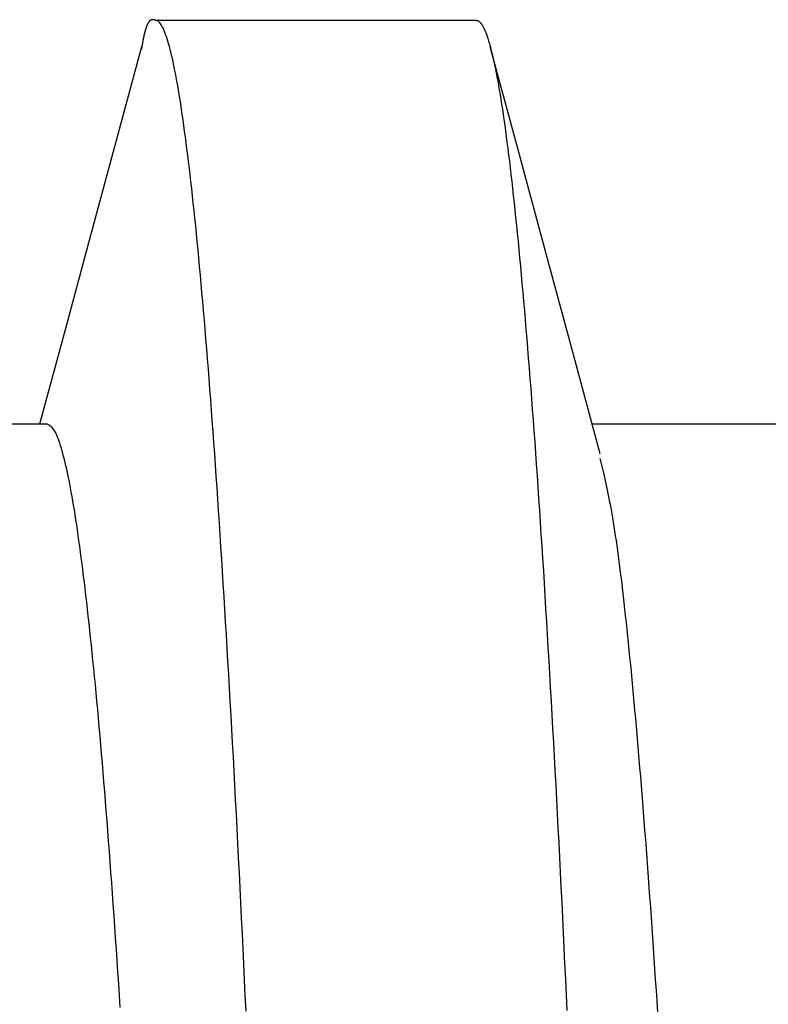
# Model space of a CAD drawing. Units: millimetres. Extents: x 0 to 841, y 0 to 594.
# Drawn here: x 684 to 686, y 480 to 483 of the extents above; entities that cross this region are included whole.
import ezdxf

# ---------------------------------------------------------------- set-up
doc = ezdxf.new("R2010")
doc.units = ezdxf.units.MM
doc.layers.add('SLD-0', color=179, linetype='Continuous')

msp = doc.modelspace()

# ---------------------------------------------------------------- linework, layer by layer
at = {"layer": 'SLD-0'}
for p, q in [((684.3106, 482.9099), (684.3105, 482.9094)), ((684.3108, 482.9104), (684.3106, 482.9099)), ((684.311, 482.9109), (684.3108, 482.9104)), ((684.3111, 482.9113), (684.311, 482.9109)), ((684.3113, 482.9118), (684.3111, 482.9113)), ((684.3114, 482.9123), (684.3113, 482.9118)), ((684.3116, 482.9128), (684.3114, 482.9123)), ((684.3118, 482.9132), (684.3116, 482.9128)), ((684.3119, 482.9137), (684.3118, 482.9132)), ((684.3121, 482.9142), (684.3119, 482.9137)), ((684.3122, 482.9146), (684.3121, 482.9142)), ((684.3124, 482.915), (684.3122, 482.9146)), ((684.3125, 482.9155), (684.3124, 482.915)), ((684.3127, 482.9159), (684.3125, 482.9155)), ((684.3129, 482.9163), (684.3127, 482.9159)), ((684.313, 482.9167), (684.3129, 482.9163)), ((684.3132, 482.9172), (684.313, 482.9167)), ((684.3133, 482.9176), (684.3132, 482.9172)), ((684.3135, 482.918), (684.3133, 482.9176)), ((684.3137, 482.9184), (684.3135, 482.918)), ((684.3138, 482.9188), (684.3137, 482.9184)), ((684.314, 482.9191), (684.3138, 482.9188)), ((684.3141, 482.9195), (684.314, 482.9191)), ((684.3143, 482.9199), (684.3141, 482.9195)), ((684.3145, 482.9203), (684.3143, 482.9199)), ((684.3146, 482.9206), (684.3145, 482.9203)), ((684.3148, 482.921), (684.3146, 482.9206)), ((684.3149, 482.9213), (684.3148, 482.921)), ((684.3151, 482.9217), (684.3149, 482.9213)), ((684.3153, 482.922), (684.3151, 482.9217)), ((684.3154, 482.9224), (684.3153, 482.922)), ((684.3156, 482.9227), (684.3154, 482.9224)), ((684.3157, 482.923), (684.3156, 482.9227)), ((684.3159, 482.9233), (684.3157, 482.923)), ((684.316, 482.9237), (684.3159, 482.9233)), ((684.3162, 482.924), (684.316, 482.9237)), ((684.3164, 482.9243), (684.3162, 482.924)), ((684.3165, 482.9246), (684.3164, 482.9243)), ((684.3167, 482.9249), (684.3165, 482.9246)), ((684.3168, 482.9252), (684.3167, 482.9249)), ((684.317, 482.9255), (684.3168, 482.9252)), ((684.3171, 482.9257), (684.317, 482.9255)), ((684.3173, 482.926), (684.3171, 482.9257)), ((684.3175, 482.9263), (684.3173, 482.926)), ((684.3176, 482.9266), (684.3175, 482.9263)), ((684.3178, 482.9268), (684.3176, 482.9266)), ((684.3179, 482.9271), (684.3178, 482.9268)), ((684.3181, 482.9273), (684.3179, 482.9271)), ((684.3183, 482.9276), (684.3181, 482.9273)), ((684.3184, 482.9278), (684.3183, 482.9276)), ((684.3186, 482.9281), (684.3184, 482.9278)), ((684.3187, 482.9283), (684.3186, 482.9281)), ((684.3189, 482.9285), (684.3187, 482.9283)), ((684.319, 482.9288), (684.3189, 482.9285)), ((684.3192, 482.929), (684.319, 482.9288)), ((684.3194, 482.9292), (684.3192, 482.929)), ((684.3195, 482.9294), (684.3194, 482.9292)), ((684.3197, 482.9296), (684.3195, 482.9294)), ((684.3198, 482.9299), (684.3197, 482.9296)), ((684.32, 482.9301), (684.3198, 482.9299)), ((684.3201, 482.9303), (684.32, 482.9301)), ((684.3203, 482.9304), (684.3201, 482.9303)), ((684.3205, 482.9306), (684.3203, 482.9304)), ((684.3206, 482.9308), (684.3205, 482.9306)), ((684.3208, 482.931), (684.3206, 482.9308)), ((684.3209, 482.9312), (684.3208, 482.931)), ((684.3211, 482.9314), (684.3209, 482.9312)), ((684.3212, 482.9315), (684.3211, 482.9314)), ((684.3214, 482.9317), (684.3212, 482.9315)), ((684.3216, 482.9319), (684.3214, 482.9317)), ((684.3217, 482.932), (684.3216, 482.9319)), ((684.3219, 482.9322), (684.3217, 482.932)), ((684.322, 482.9323), (684.3219, 482.9322)), ((684.3222, 482.9325), (684.322, 482.9323)), ((684.3223, 482.9326), (684.3222, 482.9325)), ((684.3225, 482.9327), (684.3223, 482.9326)), ((684.3227, 482.9329), (684.3225, 482.9327)), ((684.3228, 482.933), (684.3227, 482.9329)), ((684.323, 482.9331), (684.3228, 482.933)), ((684.3231, 482.9333), (684.323, 482.9331)), ((684.3233, 482.9334), (684.3231, 482.9333)), ((684.3234, 482.9335), (684.3233, 482.9334)), ((684.3236, 482.9336), (684.3234, 482.9335)), ((684.3237, 482.9337), (684.3236, 482.9336)), ((684.3239, 482.9338), (684.3237, 482.9337)), ((684.3241, 482.934), (684.3239, 482.9338)), ((684.3242, 482.9341), (684.3241, 482.934)), ((684.3244, 482.9342), (684.3242, 482.9341)), ((684.3245, 482.9343), (684.3244, 482.9342)), ((684.3247, 482.9343), (684.3245, 482.9343)), ((684.3248, 482.9344), (684.3247, 482.9343)), ((684.325, 482.9345), (684.3248, 482.9344)), ((684.3252, 482.9346), (684.325, 482.9345)), ((684.3253, 482.9347), (684.3252, 482.9346)), ((684.3255, 482.9348), (684.3253, 482.9347)), ((684.3256, 482.9348), (684.3255, 482.9348)), ((684.3258, 482.9349), (684.3256, 482.9348)), ((684.3259, 482.935), (684.3258, 482.9349)), ((684.3261, 482.935), (684.3259, 482.935)), ((684.3262, 482.9351), (684.3261, 482.935)), ((684.3264, 482.9352), (684.3262, 482.9351)), ((684.3266, 482.9352), (684.3264, 482.9352)), ((684.3267, 482.9353), (684.3266, 482.9352)), ((684.3269, 482.9353), (684.3267, 482.9353)), ((684.327, 482.9354), (684.3269, 482.9353)), ((684.3272, 482.9354), (684.327, 482.9354)), ((684.3273, 482.9355), (684.3272, 482.9354)), ((684.3275, 482.9355), (684.3273, 482.9355)), ((684.3277, 482.9356), (684.3275, 482.9355)), ((684.3278, 482.9356), (684.3277, 482.9356)), ((684.328, 482.9356), (684.3278, 482.9356)), ((684.3281, 482.9357), (684.328, 482.9356)), ((684.3283, 482.9357), (684.3281, 482.9357)), ((684.3284, 482.9357), (684.3283, 482.9357)), ((684.3286, 482.9357), (684.3284, 482.9357)), ((684.3287, 482.9358), (684.3286, 482.9357)), ((684.3289, 482.9358), (684.3287, 482.9358)), ((684.3291, 482.9358), (684.3289, 482.9358)), ((684.3292, 482.9358), (684.3291, 482.9358)), ((684.3294, 482.9358), (684.3292, 482.9358)), ((684.3295, 482.9358), (684.3294, 482.9358)), ((684.3297, 482.9359), (684.3295, 482.9358)), ((684.3298, 482.9359), (684.3297, 482.9359)), ((684.33, 482.9359), (684.3298, 482.9359)), ((684.3301, 482.9359), (684.33, 482.9359)), ((684.3303, 482.9359), (684.3301, 482.9359)), ((684.3305, 482.9359), (684.3303, 482.9359)), ((684.3308, 482.9359), (684.3305, 482.9359)), ((684.3311, 482.9359), (684.3308, 482.9359)), ((684.3314, 482.9358), (684.3311, 482.9359)), ((684.3317, 482.9358), (684.3314, 482.9358)), ((684.332, 482.9358), (684.3317, 482.9358)), ((684.3323, 482.9357), (684.332, 482.9358)), ((684.3326, 482.9357), (684.3323, 482.9357)), ((684.3329, 482.9356), (684.3326, 482.9357)), ((684.3332, 482.9356), (684.3329, 482.9356)), ((684.3336, 482.9355), (684.3332, 482.9356)), ((684.3339, 482.9355), (684.3336, 482.9355)), ((684.3342, 482.9354), (684.3339, 482.9355)), ((684.3345, 482.9353), (684.3342, 482.9354)), ((684.3348, 482.9352), (684.3345, 482.9353)), ((684.3351, 482.9352), (684.3348, 482.9352)), ((684.3354, 482.9351), (684.3351, 482.9352)), ((684.3357, 482.935), (684.3354, 482.9351)), ((684.336, 482.9349), (684.3357, 482.935)), ((684.3364, 482.9348), (684.336, 482.9349)), ((684.3367, 482.9347), (684.3364, 482.9348)), ((684.337, 482.9346), (684.3367, 482.9347)), ((684.3376, 482.9344), (684.337, 482.9346)), ((684.3382, 482.9342), (684.3376, 482.9344)), ((684.3388, 482.934), (684.3382, 482.9342)), ((685.2623, 482.934), (684.3388, 482.934)), ((684.3409, 482.9338), (684.3388, 482.934)), ((684.3429, 482.9332), (684.3409, 482.9338)), ((684.345, 482.9322), (684.3429, 482.9332)), ((684.347, 482.9307), (684.345, 482.9322)), ((684.3491, 482.9289), (684.347, 482.9307)), ((684.3511, 482.9266), (684.3491, 482.9289)), ((684.3532, 482.9239), (684.3511, 482.9266)), ((684.3553, 482.9208), (684.3532, 482.9239)), ((684.3574, 482.9173), (684.3553, 482.9208)), ((684.3595, 482.9134), (684.3574, 482.9173)), ((684.3616, 482.909), (684.3595, 482.9134)), ((685.2623, 482.934), (685.2643, 482.9338)), ((685.2643, 482.9338), (685.2663, 482.9332)), ((685.2663, 482.9332), (685.2684, 482.9322)), ((685.2684, 482.9322), (685.2704, 482.9308)), ((685.2704, 482.9308), (685.2725, 482.929)), ((685.2725, 482.929), (685.2746, 482.9267)), ((685.2746, 482.9267), (685.2767, 482.924)), ((685.2767, 482.924), (685.2787, 482.921)), ((685.2787, 482.921), (685.2808, 482.9175)), ((685.2808, 482.9175), (685.2829, 482.9136)), ((685.2829, 482.9136), (685.285, 482.9092)), ((684.3036, 482.8816), (684.3035, 482.8812)), ((684.3037, 482.882), (684.3036, 482.8816)), ((684.3038, 482.8824), (684.3037, 482.882)), ((684.3039, 482.8828), (684.3038, 482.8824)), ((684.304, 482.8836), (684.3039, 482.8832)), ((684.3039, 482.8832), (684.3039, 482.8828)), ((684.3041, 482.884), (684.304, 482.8836)), ((684.3042, 482.8844), (684.3041, 482.884)), ((684.3043, 482.8848), (684.3042, 482.8844)), ((684.3044, 482.8852), (684.3043, 482.8848)), ((684.3045, 482.8859), (684.3044, 482.8855)), ((684.3044, 482.8855), (684.3044, 482.8852)), ((684.3046, 482.8863), (684.3045, 482.8859)), ((684.3047, 482.8867), (684.3046, 482.8863)), ((684.3048, 482.8871), (684.3047, 482.8867)), ((684.3049, 482.8878), (684.3048, 482.8874)), ((684.3048, 482.8874), (684.3048, 482.8871)), ((684.305, 482.8882), (684.3049, 482.8878)), ((684.3051, 482.8886), (684.305, 482.8882)), ((684.3052, 482.8889), (684.3051, 482.8886)), ((684.3053, 482.8897), (684.3052, 482.8893)), ((684.3052, 482.8893), (684.3052, 482.8889)), ((684.3054, 482.89), (684.3053, 482.8897)), ((684.3055, 482.8904), (684.3054, 482.89)), ((684.3057, 482.8911), (684.3055, 482.8904)), ((684.3058, 482.8918), (684.3057, 482.8911)), ((684.306, 482.8925), (684.3058, 482.8918)), ((684.3061, 482.8932), (684.306, 482.8925)), ((684.3063, 482.8939), (684.3061, 482.8932)), ((684.3065, 482.8946), (684.3063, 482.8939)), ((684.3066, 482.8952), (684.3065, 482.8946)), ((684.3068, 482.8959), (684.3066, 482.8952)), ((684.3069, 482.8966), (684.3068, 482.8959)), ((684.3071, 482.8972), (684.3069, 482.8966)), ((684.3073, 482.8979), (684.3071, 482.8972)), ((684.3074, 482.8985), (684.3073, 482.8979)), ((684.3076, 482.8991), (684.3074, 482.8985)), ((684.3077, 482.8997), (684.3076, 482.8991)), ((684.3079, 482.9004), (684.3077, 482.8997)), ((684.3081, 482.901), (684.3079, 482.9004)), ((684.3082, 482.9016), (684.3081, 482.901)), ((684.3084, 482.9022), (684.3082, 482.9016)), ((684.3086, 482.9028), (684.3084, 482.9022)), ((684.3087, 482.9034), (684.3086, 482.9028)), ((684.3089, 482.9039), (684.3087, 482.9034)), ((684.309, 482.9045), (684.3089, 482.9039)), ((684.3092, 482.9051), (684.309, 482.9045)), ((684.3094, 482.9056), (684.3092, 482.9051)), ((684.3095, 482.9062), (684.3094, 482.9056)), ((684.3097, 482.9067), (684.3095, 482.9062)), ((684.3098, 482.9073), (684.3097, 482.9067)), ((684.31, 482.9078), (684.3098, 482.9073)), ((684.3102, 482.9083), (684.31, 482.9078)), ((684.3103, 482.9088), (684.3102, 482.9083)), ((684.3105, 482.9094), (684.3103, 482.9088)), ((684.3637, 482.9043), (684.3616, 482.909)), ((684.3658, 482.8991), (684.3637, 482.9043)), ((684.3679, 482.8935), (684.3658, 482.8991)), ((684.3701, 482.8875), (684.3679, 482.8935)), ((684.3722, 482.8811), (684.3701, 482.8875)), ((685.285, 482.9092), (685.2871, 482.9045)), ((685.2871, 482.9045), (685.2892, 482.8993)), ((685.2892, 482.8993), (685.2914, 482.8938)), ((685.2914, 482.8938), (685.2935, 482.8878)), ((685.2935, 482.8878), (685.2956, 482.8813)), ((684.2984, 482.8573), (684.1519, 482.3144)), ((684.2986, 482.8535), (684.2983, 482.8515)), ((684.299, 482.8555), (684.2986, 482.8535)), ((684.2991, 482.8565), (684.299, 482.8555)), ((684.2993, 482.8575), (684.2991, 482.8565)), ((684.2995, 482.8585), (684.2993, 482.8575)), ((684.2996, 482.8595), (684.2995, 482.8585)), ((684.2998, 482.8605), (684.2996, 482.8595)), ((684.3, 482.8615), (684.2998, 482.8605)), ((684.3001, 482.8625), (684.3, 482.8615)), ((684.3003, 482.8635), (684.3001, 482.8625)), ((684.3004, 482.8639), (684.3003, 482.8635)), ((684.3005, 482.8649), (684.3004, 482.8644)), ((684.3004, 482.8644), (684.3004, 482.8639)), ((684.3006, 482.8654), (684.3005, 482.8649)), ((684.3007, 482.8659), (684.3006, 482.8654)), ((684.3008, 482.8663), (684.3007, 482.8659)), ((684.3009, 482.8668), (684.3008, 482.8663)), ((684.301, 482.8677), (684.3009, 482.8673)), ((684.3009, 482.8673), (684.3009, 482.8668)), ((684.3011, 482.8682), (684.301, 482.8677)), ((684.3012, 482.8687), (684.3011, 482.8682)), ((684.3013, 482.8691), (684.3012, 482.8687)), ((684.3014, 482.87), (684.3013, 482.8696)), ((684.3013, 482.8696), (684.3013, 482.8691)), ((684.3015, 482.8705), (684.3014, 482.87)), ((684.3016, 482.8709), (684.3015, 482.8705)), ((684.3017, 482.8714), (684.3016, 482.8709)), ((684.3018, 482.8718), (684.3017, 482.8714)), ((684.3019, 482.8727), (684.3018, 482.8723)), ((684.3018, 482.8723), (684.3018, 482.8718)), ((684.302, 482.8732), (684.3019, 482.8727)), ((684.3021, 482.8736), (684.302, 482.8732)), ((684.3022, 482.8741), (684.3021, 482.8736)), ((684.3023, 482.8749), (684.3022, 482.8745)), ((684.3022, 482.8745), (684.3022, 482.8741)), ((684.3024, 482.8754), (684.3023, 482.8749)), ((684.3025, 482.8758), (684.3024, 482.8754)), ((684.3026, 482.8762), (684.3025, 482.8758)), ((684.3027, 482.8771), (684.3026, 482.8766)), ((684.3026, 482.8766), (684.3026, 482.8762)), ((684.3028, 482.8775), (684.3027, 482.8771)), ((684.3029, 482.8779), (684.3028, 482.8775)), ((684.303, 482.8783), (684.3029, 482.8779)), ((684.3031, 482.8788), (684.303, 482.8783)), ((684.3032, 482.8796), (684.3031, 482.8792)), ((684.3031, 482.8792), (684.3031, 482.8788)), ((684.3033, 482.88), (684.3032, 482.8796)), ((684.3034, 482.8804), (684.3033, 482.88)), ((684.3035, 482.8808), (684.3034, 482.8804)), ((684.3035, 482.8812), (684.3035, 482.8808)), ((684.3743, 482.8742), (684.3722, 482.8811)), ((684.3765, 482.8669), (684.3743, 482.8742)), ((684.3786, 482.8592), (684.3765, 482.8669)), ((684.3808, 482.8511), (684.3786, 482.8592)), ((685.2956, 482.8813), (685.2978, 482.8745)), ((685.2978, 482.8745), (685.2999, 482.8673)), ((685.2999, 482.8673), (685.3021, 482.8596)), ((685.3021, 482.8596), (685.3042, 482.8515)), ((685.3815, 482.5651), (685.3025, 482.8581)), ((684.383, 482.8426), (684.3808, 482.8511)), ((684.3851, 482.8336), (684.383, 482.8426)), ((684.3873, 482.8242), (684.3851, 482.8336)), ((685.3042, 482.8515), (685.3064, 482.8429)), ((685.3064, 482.8429), (685.3086, 482.834)), ((685.3086, 482.834), (685.3107, 482.8246)), ((684.3895, 482.8144), (684.3873, 482.8242)), ((684.3917, 482.8041), (684.3895, 482.8144)), ((684.3939, 482.7934), (684.3917, 482.8041)), ((685.3107, 482.8246), (685.3129, 482.8148)), ((685.3129, 482.8148), (685.3151, 482.8046)), ((685.3151, 482.8046), (685.3173, 482.7939)), ((684.396, 482.7823), (684.3939, 482.7934)), ((684.3982, 482.7708), (684.396, 482.7823)), ((684.4004, 482.7588), (684.3982, 482.7708)), ((685.3173, 482.7939), (685.3195, 482.7828)), ((685.3195, 482.7828), (685.3217, 482.7713)), ((685.3217, 482.7713), (685.3239, 482.7594)), ((684.4027, 482.7464), (684.4004, 482.7588)), ((684.4049, 482.7336), (684.4027, 482.7464)), ((685.3239, 482.7594), (685.3261, 482.747)), ((685.3261, 482.747), (685.3283, 482.7342)), ((684.4071, 482.7203), (684.4049, 482.7336)), ((684.4093, 482.7066), (684.4071, 482.7203)), ((685.3283, 482.7342), (685.3305, 482.7209)), ((685.3305, 482.7209), (685.3327, 482.7072)), ((684.4115, 482.6925), (684.4093, 482.7066)), ((684.4138, 482.678), (684.4115, 482.6925)), ((685.3327, 482.7072), (685.3349, 482.6931)), ((685.3349, 482.6931), (685.3372, 482.6786)), ((684.416, 482.663), (684.4138, 482.678)), ((684.4182, 482.6475), (684.416, 482.663)), ((685.3372, 482.6786), (685.3394, 482.6636)), ((685.3394, 482.6636), (685.3416, 482.6482)), ((684.4205, 482.6317), (684.4182, 482.6475)), ((684.4227, 482.6154), (684.4205, 482.6317)), ((685.3416, 482.6482), (685.3439, 482.6324)), ((685.3439, 482.6324), (685.3461, 482.6161)), ((684.4249, 482.5987), (684.4227, 482.6154)), ((684.4272, 482.5816), (684.4249, 482.5987)), ((685.3461, 482.6161), (685.3484, 482.5994)), ((685.3484, 482.5994), (685.3506, 482.5823)), ((684.4294, 482.564), (684.4272, 482.5816)), ((685.3506, 482.5823), (685.3529, 482.5648)), ((684.4317, 482.546), (684.4294, 482.564)), ((684.434, 482.5276), (684.4317, 482.546)), ((685.3529, 482.5648), (685.3551, 482.5468)), ((685.3551, 482.5468), (685.3574, 482.5284)), ((685.4606, 482.2722), (685.3815, 482.5651)), ((684.4362, 482.5088), (684.434, 482.5276)), ((685.3574, 482.5284), (685.3596, 482.5096)), ((684.4385, 482.4895), (684.4362, 482.5088)), ((684.4407, 482.4698), (684.4385, 482.4895)), ((685.3596, 482.5096), (685.3619, 482.4904)), ((685.3619, 482.4904), (685.3642, 482.4707)), ((684.443, 482.4497), (684.4407, 482.4698)), ((685.3642, 482.4707), (685.3664, 482.4506)), ((684.4453, 482.4292), (684.443, 482.4497)), ((684.4475, 482.4083), (684.4453, 482.4292)), ((685.3664, 482.4506), (685.3687, 482.4301)), ((685.3687, 482.4301), (685.371, 482.4092)), ((684.4498, 482.3869), (684.4475, 482.4083)), ((685.371, 482.4092), (685.3732, 482.3879)), ((684.4521, 482.3651), (684.4498, 482.3869)), ((685.3732, 482.3879), (685.3755, 482.3661)), ((684.4544, 482.3429), (684.4521, 482.3651)), ((685.3755, 482.3661), (685.3778, 482.3439)), ((685.3778, 482.3439), (685.3801, 482.3213)), ((684.4566, 482.3203), (684.4544, 482.3429)), ((684.4589, 482.2973), (684.4566, 482.3203)), ((685.3801, 482.3213), (685.3823, 482.2983)), ((684.1519, 482.3144), (684.0786, 482.0429)), ((684.4612, 482.2738), (684.4589, 482.2973)), ((685.3823, 482.2983), (685.3846, 482.2749)), ((684.4635, 482.25), (684.4612, 482.2738)), ((685.3846, 482.2749), (685.3869, 482.251)), ((685.5397, 481.9793), (685.4606, 482.2722)), ((684.4658, 482.2257), (684.4635, 482.25)), ((685.3869, 482.251), (685.3892, 482.2268)), ((684.468, 482.201), (684.4658, 482.2257)), ((685.3892, 482.2268), (685.3915, 482.2021)), ((685.3915, 482.2021), (685.3937, 482.177)), ((684.4703, 482.1759), (684.468, 482.201)), ((684.4726, 482.1504), (684.4703, 482.1759)), ((685.3937, 482.177), (685.396, 482.1515)), ((684.4749, 482.1245), (684.4726, 482.1504)), ((685.396, 482.1515), (685.3983, 482.1256)), ((684.4772, 482.0981), (684.4749, 482.1245)), ((685.3983, 482.1256), (685.4006, 482.0993)), ((684.4795, 482.0714), (684.4772, 482.0981)), ((685.4006, 482.0993), (685.4029, 482.0726)), ((684.4817, 482.0442), (684.4795, 482.0714)), ((685.4029, 482.0726), (685.4052, 482.0454)), ((684.0786, 482.0429), (684.0053, 481.7715)), ((684.484, 482.0167), (684.4817, 482.0442)), ((685.4052, 482.0454), (685.4074, 482.0179)), ((684.4863, 481.9887), (684.484, 482.0167)), ((685.4074, 482.0179), (685.4097, 481.9899)), ((684.4886, 481.9603), (684.4863, 481.9887)), ((685.4097, 481.9899), (685.412, 481.9616)), ((685.6188, 481.6864), (685.5397, 481.9793)), ((684.4909, 481.9316), (684.4886, 481.9603)), ((685.412, 481.9616), (685.4143, 481.9329)), ((684.4932, 481.9024), (684.4909, 481.9316)), ((685.4143, 481.9329), (685.4166, 481.9037)), ((684.4954, 481.8729), (684.4932, 481.9024)), ((685.4166, 481.9037), (685.4189, 481.8742)), ((684.4977, 481.8429), (684.4954, 481.8729)), ((685.4189, 481.8742), (685.4211, 481.8443)), ((684.5, 481.8126), (684.4977, 481.8429)), ((685.4211, 481.8443), (685.4234, 481.8139)), ((684.5023, 481.7819), (684.5, 481.8126)), ((685.4234, 481.8139), (685.4257, 481.7832)), ((684.5046, 481.7508), (684.5023, 481.7819)), ((685.4257, 481.7832), (685.428, 481.7521)), ((684.0273, 481.7715), (683.3458, 481.7715)), ((684.0315, 481.7694), (684.0273, 481.7715)), ((684.0357, 481.7668), (684.0315, 481.7694)), ((684.0378, 481.7652), (684.0357, 481.7668)), ((684.0399, 481.7634), (684.0378, 481.7652)), ((684.0421, 481.7613), (684.0399, 481.7634)), ((684.0442, 481.7588), (684.0421, 481.7613)), ((684.0463, 481.7559), (684.0442, 481.7588)), ((684.0484, 481.7526), (684.0463, 481.7559)), ((684.0506, 481.7488), (684.0484, 481.7526)), ((684.0527, 481.7445), (684.0506, 481.7488)), ((684.5068, 481.7193), (684.5046, 481.7508)), ((685.428, 481.7521), (685.4303, 481.7207)), ((686.2773, 481.7715), (685.5958, 481.7715)), ((684.0549, 481.7398), (684.0527, 481.7445)), ((684.057, 481.7347), (684.0549, 481.7398)), ((684.0592, 481.7291), (684.057, 481.7347)), ((684.0613, 481.7231), (684.0592, 481.7291)), ((684.0635, 481.7168), (684.0613, 481.7231)), ((685.4303, 481.7207), (685.4325, 481.6888)), ((684.0657, 481.71), (684.0635, 481.7168)), ((684.0679, 481.7028), (684.0657, 481.71)), ((684.07, 481.6953), (684.0679, 481.7028)), ((684.0722, 481.6874), (684.07, 481.6953)), ((684.5091, 481.6874), (684.5068, 481.7193)), ((684.0744, 481.6791), (684.0722, 481.6874)), ((684.0766, 481.6705), (684.0744, 481.6791)), ((684.0788, 481.6615), (684.0766, 481.6705)), ((684.5114, 481.6552), (684.5091, 481.6874)), ((685.4325, 481.6888), (685.4348, 481.6566)), ((685.627, 481.6398), (685.619, 481.6728)), ((684.081, 481.6522), (684.0788, 481.6615)), ((684.0832, 481.6425), (684.081, 481.6522)), ((684.0854, 481.6324), (684.0832, 481.6425)), ((684.5137, 481.6225), (684.5114, 481.6552)), ((685.4348, 481.6566), (685.4371, 481.624)), ((685.631, 481.6228), (685.627, 481.6398)), ((684.0876, 481.622), (684.0854, 481.6324)), ((684.0898, 481.6112), (684.0876, 481.622)), ((684.092, 481.6), (684.0898, 481.6112)), ((684.5159, 481.5895), (684.5137, 481.6225)), ((685.4371, 481.624), (685.4393, 481.591)), ((685.635, 481.6052), (685.631, 481.6228)), ((684.0942, 481.5884), (684.092, 481.6)), ((684.0964, 481.5765), (684.0942, 481.5884)), ((684.5182, 481.5562), (684.5159, 481.5895)), ((685.4393, 481.591), (685.4416, 481.5576)), ((685.637, 481.5962), (685.635, 481.6052)), ((685.6391, 481.5869), (685.637, 481.5962)), ((685.6411, 481.5774), (685.6391, 481.5869)), ((684.0986, 481.5642), (684.0964, 481.5765)), ((684.1008, 481.5515), (684.0986, 481.5642)), ((684.103, 481.5385), (684.1008, 481.5515)), ((684.5204, 481.5224), (684.5182, 481.5562)), ((685.4416, 481.5576), (685.4439, 481.5239)), ((685.6431, 481.5676), (685.6411, 481.5774)), ((685.6451, 481.5576), (685.6431, 481.5676)), ((685.6471, 481.5473), (685.6451, 481.5576)), ((684.1052, 481.525), (684.103, 481.5385)), ((684.1074, 481.5112), (684.1052, 481.525)), ((684.5227, 481.4883), (684.5204, 481.5224)), ((685.4439, 481.5239), (685.4461, 481.4898)), ((685.6492, 481.5366), (685.6471, 481.5473)), ((685.6512, 481.5255), (685.6492, 481.5366)), ((685.6532, 481.5141), (685.6512, 481.5255)), ((684.1096, 481.497), (684.1074, 481.5112)), ((684.1119, 481.4824), (684.1096, 481.497)), ((685.6552, 481.5023), (685.6532, 481.5141)), ((685.6573, 481.4901), (685.6552, 481.5023)), ((684.1141, 481.4675), (684.1119, 481.4824)), ((684.1163, 481.4521), (684.1141, 481.4675)), ((684.525, 481.4539), (684.5227, 481.4883)), ((685.4461, 481.4898), (685.4484, 481.4554)), ((685.6593, 481.4774), (685.6573, 481.4901)), ((685.6614, 481.4643), (685.6593, 481.4774)), ((684.1185, 481.4364), (684.1163, 481.4521)), ((684.1208, 481.4204), (684.1185, 481.4364)), ((684.5272, 481.419), (684.525, 481.4539)), ((685.4484, 481.4554), (685.4506, 481.4206)), ((685.6634, 481.4507), (685.6614, 481.4643)), ((685.6654, 481.4368), (685.6634, 481.4507)), ((685.6675, 481.4225), (685.6654, 481.4368)), ((684.123, 481.404), (684.1208, 481.4204)), ((684.5295, 481.3838), (684.5272, 481.419)), ((685.4506, 481.4206), (685.4529, 481.3854)), ((685.6695, 481.4077), (685.6675, 481.4225)), ((684.1252, 481.3872), (684.123, 481.404)), ((684.1274, 481.37), (684.1252, 481.3872)), ((684.5317, 481.3483), (684.5295, 481.3838)), ((685.4529, 481.3854), (685.4552, 481.3498)), ((685.6716, 481.3926), (685.6695, 481.4077)), ((685.6736, 481.377), (685.6716, 481.3926)), ((684.1297, 481.3525), (684.1274, 481.37)), ((684.1319, 481.3346), (684.1297, 481.3525)), ((685.6757, 481.3611), (685.6736, 481.377)), ((685.6777, 481.3448), (685.6757, 481.3611)), ((684.1341, 481.3163), (684.1319, 481.3346)), ((684.534, 481.3124), (684.5317, 481.3483)), ((685.4552, 481.3498), (685.4574, 481.3139)), ((685.6798, 481.3281), (685.6777, 481.3448)), ((685.6818, 481.3111), (685.6798, 481.3281)), ((684.1364, 481.2977), (684.1341, 481.3163)), ((684.1386, 481.2787), (684.1364, 481.2977)), ((684.5362, 481.2761), (684.534, 481.3124)), ((685.4574, 481.3139), (685.4596, 481.2777)), ((685.6839, 481.2937), (685.6818, 481.3111)), ((684.1409, 481.2593), (684.1386, 481.2787)), ((684.5385, 481.2395), (684.5362, 481.2761)), ((685.4596, 481.2777), (685.4619, 481.2411)), ((685.686, 481.2759), (685.6839, 481.2937)), ((685.688, 481.2578), (685.686, 481.2759)), ((684.1431, 481.2396), (684.1409, 481.2593)), ((684.1453, 481.2196), (684.1431, 481.2396)), ((684.5407, 481.2025), (684.5385, 481.2395)), ((685.4619, 481.2411), (685.4641, 481.2041)), ((685.6901, 481.2394), (685.688, 481.2578)), ((685.6921, 481.2206), (685.6901, 481.2394)), ((684.1476, 481.1991), (684.1453, 481.2196)), ((685.6942, 481.2015), (685.6921, 481.2206)), ((684.1498, 481.1783), (684.1476, 481.1991)), ((684.5429, 481.1652), (684.5407, 481.2025)), ((685.4641, 481.2041), (685.4664, 481.1668)), ((685.6963, 481.182), (685.6942, 481.2015)), ((685.6983, 481.1623), (685.6963, 481.182)), ((684.1521, 481.1572), (684.1498, 481.1783)), ((684.1543, 481.1357), (684.1521, 481.1572)), ((684.5452, 481.1276), (684.5429, 481.1652)), ((685.4664, 481.1668), (685.4686, 481.1292)), ((685.7004, 481.1422), (685.6983, 481.1623)), ((684.1566, 481.1138), (684.1543, 481.1357)), ((684.5474, 481.0896), (684.5452, 481.1276)), ((685.4686, 481.1292), (685.4708, 481.0912)), ((685.7025, 481.1218), (685.7004, 481.1422)), ((684.1588, 481.0915), (684.1566, 481.1138)), ((685.7045, 481.1011), (685.7025, 481.1218)), ((685.7066, 481.0801), (685.7045, 481.1011)), ((684.1611, 481.0689), (684.1588, 481.0915)), ((684.1633, 481.046), (684.1611, 481.0689)), ((684.5496, 481.0512), (684.5474, 481.0896)), ((685.4708, 481.0912), (685.473, 481.0529)), ((685.7086, 481.0589), (685.7066, 481.0801)), ((684.1656, 481.0227), (684.1633, 481.046)), ((684.5518, 481.0125), (684.5496, 481.0512)), ((685.473, 481.0529), (685.4753, 481.0142)), ((685.7107, 481.0373), (685.7086, 481.0589)), ((684.1678, 480.999), (684.1656, 481.0227)), ((684.5541, 480.9735), (684.5518, 481.0125)), ((685.4753, 481.0142), (685.4775, 480.9752)), ((685.7128, 481.0155), (685.7107, 481.0373)), ((685.7148, 480.9934), (685.7128, 481.0155)), ((684.1701, 480.975), (684.1678, 480.999)), ((685.7169, 480.9711), (685.7148, 480.9934)), ((684.1723, 480.9506), (684.1701, 480.975)), ((684.5563, 480.9342), (684.5541, 480.9735)), ((685.4775, 480.9752), (685.4797, 480.9359)), ((685.719, 480.9484), (685.7169, 480.9711)), ((684.1746, 480.9258), (684.1723, 480.9506)), ((684.5585, 480.8945), (684.5563, 480.9342)), ((685.4797, 480.9359), (685.4819, 480.8963)), ((685.721, 480.9255), (685.719, 480.9484)), ((684.1768, 480.9007), (684.1746, 480.9258)), ((684.1791, 480.8753), (684.1768, 480.9007)), ((685.7231, 480.9024), (685.721, 480.9255)), ((685.7252, 480.8789), (685.7231, 480.9024)), ((684.1813, 480.8495), (684.1791, 480.8753)), ((684.5607, 480.8545), (684.5585, 480.8945)), ((685.4819, 480.8963), (685.4841, 480.8563)), ((685.7272, 480.8552), (685.7252, 480.8789)), ((684.1836, 480.8233), (684.1813, 480.8495)), ((684.5629, 480.8142), (684.5607, 480.8545)), ((685.4841, 480.8563), (685.4863, 480.816)), ((685.7293, 480.8313), (685.7272, 480.8552)), ((684.1858, 480.7968), (684.1836, 480.8233)), ((684.5651, 480.7736), (684.5629, 480.8142)), ((685.4863, 480.816), (685.4885, 480.7753)), ((685.7313, 480.807), (685.7293, 480.8313)), ((684.1881, 480.7699), (684.1858, 480.7968)), ((685.7334, 480.7825), (685.7313, 480.807)), ((684.1903, 480.7427), (684.1881, 480.7699)), ((684.5673, 480.7326), (684.5651, 480.7736)), ((685.4885, 480.7753), (685.4907, 480.7344)), ((685.7355, 480.7577), (685.7334, 480.7825)), ((685.7375, 480.7327), (685.7355, 480.7577)), ((684.1926, 480.7152), (684.1903, 480.7427)), ((684.5694, 480.6914), (684.5673, 480.7326)), ((685.4907, 480.7344), (685.4929, 480.6932)), ((685.7396, 480.7074), (685.7375, 480.7327)), ((684.1948, 480.6873), (684.1926, 480.7152)), ((685.7416, 480.6818), (685.7396, 480.7074)), ((684.1971, 480.659), (684.1948, 480.6873)), ((684.5716, 480.6498), (684.5694, 480.6914)), ((685.4929, 480.6932), (685.495, 480.6516)), ((685.7437, 480.6559), (685.7416, 480.6818)), ((684.1993, 480.6304), (684.1971, 480.659)), ((684.5738, 480.6079), (684.5716, 480.6498)), ((685.495, 480.6516), (685.4972, 480.6097)), ((685.7458, 480.6297), (685.7437, 480.6559)), ((684.2016, 480.6015), (684.1993, 480.6304)), ((685.7478, 480.6033), (685.7458, 480.6297)), ((684.2038, 480.5723), (684.2016, 480.6015)), ((684.576, 480.5657), (684.5738, 480.6079)), ((685.4972, 480.6097), (685.4994, 480.5676)), ((685.7499, 480.5766), (685.7478, 480.6033)), ((684.2061, 480.5427), (684.2038, 480.5723)), ((684.5781, 480.5233), (684.576, 480.5657)), ((685.4994, 480.5676), (685.5015, 480.5251)), ((685.7519, 480.5496), (685.7499, 480.5766)), ((684.2083, 480.5127), (684.2061, 480.5427)), ((685.754, 480.5224), (685.7519, 480.5496)), ((684.2105, 480.4824), (684.2083, 480.5127)), ((684.5803, 480.4805), (684.5781, 480.5233)), ((685.5015, 480.5251), (685.5037, 480.4824)), ((685.756, 480.4948), (685.754, 480.5224)), ((684.2128, 480.4518), (684.2105, 480.4824)), ((684.5824, 480.4374), (684.5803, 480.4805)), ((685.5037, 480.4824), (685.5058, 480.4393)), ((685.7581, 480.467), (685.756, 480.4948)), ((684.215, 480.4209), (684.2128, 480.4518)), ((685.7601, 480.4389), (685.7581, 480.467)), ((684.2173, 480.3896), (684.215, 480.4209)), ((684.5846, 480.3941), (684.5824, 480.4374)), ((685.5058, 480.4393), (685.508, 480.396)), ((685.7622, 480.4106), (685.7601, 480.4389)), ((684.2195, 480.358), (684.2173, 480.3896)), ((684.5867, 480.3504), (684.5846, 480.3941)), ((685.508, 480.396), (685.5101, 480.3523)), ((685.7642, 480.3819), (685.7622, 480.4106)), ((685.7663, 480.353), (685.7642, 480.3819)), ((684.2217, 480.3261), (684.2195, 480.358)), ((684.5888, 480.3065), (684.5867, 480.3504)), ((685.5101, 480.3523), (685.5123, 480.3084)), ((685.7683, 480.3237), (685.7663, 480.353)), ((684.2239, 480.2938), (684.2217, 480.3261)), ((684.591, 480.2623), (684.5888, 480.3065)), ((685.5123, 480.3084), (685.5144, 480.2642)), ((685.7704, 480.2942), (685.7683, 480.3237)), ((684.2262, 480.2613), (684.2239, 480.2938)), ((685.7724, 480.2645), (685.7704, 480.2942)), ((684.2284, 480.2283), (684.2262, 480.2613)), ((684.5931, 480.2178), (684.591, 480.2623)), ((685.5144, 480.2642), (685.5165, 480.2198)), ((685.7744, 480.2344), (685.7724, 480.2645)), ((684.2306, 480.1951), (684.2284, 480.2283)), ((685.5165, 480.2198), (685.5186, 480.175)), ((685.7765, 480.204), (685.7744, 480.2344)), ((684.2328, 480.1616), (684.2306, 480.1951)), ((684.5952, 480.1731), (684.5931, 480.2178)), ((685.7785, 480.1734), (685.7765, 480.204)), ((684.235, 480.1277), (684.2328, 480.1616)), ((684.5973, 480.1281), (684.5952, 480.1731)), ((685.5186, 480.175), (685.5207, 480.13)), ((685.7806, 480.1425), (685.7785, 480.1734)), ((685.7826, 480.1113), (685.7806, 480.1425)), ((684.2373, 480.0935), (684.235, 480.1277)), ((684.5994, 480.0828), (684.5973, 480.1281)), ((685.5207, 480.13), (685.5229, 480.0848)), ((685.7846, 480.0798), (685.7826, 480.1113))]:
    msp.add_line(p, q, dxfattribs=at)

doc.saveas('drawing.dxf')
